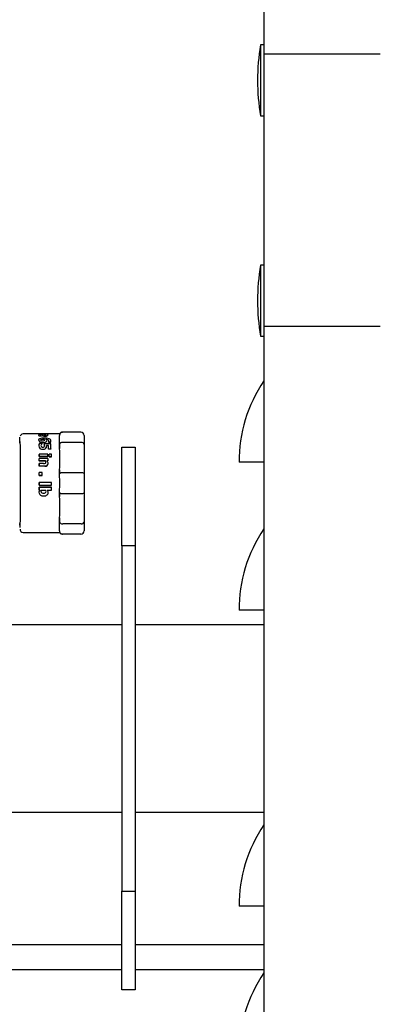
# Model space of a CAD drawing. Units: inches. Extents: x 0.7 to 15.8, y 0.7 to 10.5.
# Drawn here: x 7.4 to 7.5, y 6 to 6.3 of the extents above; entities that cross this region are included whole.
import ezdxf

# ---------------------------------------------------------------- set-up
doc = ezdxf.new("R2010")
doc.units = ezdxf.units.IN
doc.header["$MEASUREMENT"] = 0

msp = doc.modelspace()

# ---------------------------------------------------------------- linework, layer by layer
at = {"color": 7, "linetype": 'Continuous', "lineweight": 25}
for p, q in [((7.49236771681547, 6.500080058043743), (7.49236771681547, 6.306983888707169)), ((7.49236771681547, 6.309936254601186), (7.491398994672897, 6.309936254601186)), ((7.491398994672897, 6.309936254601186), (7.491398994672897, 6.298705677671102)), ((7.529277130434775, 6.306983888707169), (7.49236771681547, 6.306983888707169)), ((7.49236771681547, 6.306983888707169), (7.49236771681547, 6.220861776930486)), ((7.491398994672897, 6.298705677671102), (7.491398994672897, 6.287475247405991)), ((7.491398994672897, 6.287475247405991), (7.49236771681547, 6.287475247405991)), ((7.49236771681547, 6.240175060488453), (7.491398994672897, 6.240175060488453)), ((7.491398994672897, 6.240175060488453), (7.491398994672897, 6.228944630223342)), ((7.491398994672897, 6.228944630223342), (7.491398994672897, 6.217714199958231)), ((7.49236771681547, 6.220861776930486), (7.49236771681547, 4.963439957774641)), ((7.49236771681547, 6.220861776930486), (7.529277130434775, 6.220861776930486)), ((7.491398994672897, 6.217714199958231), (7.49236771681547, 6.217714199958231)), ((7.421008607828653, 6.186790917186633), (7.416064824939655, 6.186790917186633)), ((7.421712453031106, 6.186822156825749), (7.420999367935393, 6.186822156825749)), ((7.421045860731637, 6.186790330526743), (7.421008607828653, 6.186790330526743)), ((7.42135899044767, 6.186810863622876), (7.421045860731637, 6.186810863622876)), ((7.421045860731637, 6.186810863622876), (7.421045860731637, 6.186779623983759)), ((7.421052900650312, 6.186752637628841), (7.423882067967529, 6.186752637628841)), ((7.421052900650312, 6.186752637628841), (7.421052900650312, 6.186721397989724)), ((7.423882067967529, 6.186721397989724), (7.421052900650312, 6.186721397989724)), ((7.423875028048855, 6.186810863622876), (7.421869384551553, 6.186810863622876)), ((7.421872024521057, 6.186820543511053), (7.421872024521057, 6.186810863622876)), ((7.422309526133667, 6.186567399768725), (7.422309379468695, 6.186536600124525)), ((7.422464111014556, 6.186819516856247), (7.423867988130181, 6.186819516856247)), ((7.423867988130181, 6.186819516856247), (7.423867988130181, 6.186810863622876)), ((7.427689490650525, 6.186790917186633), (7.423878254678248, 6.186790917186633)), ((7.423882067967529, 6.186721397989724), (7.423882067967529, 6.186752637628841)), ((7.428520494384032, 6.187298671321013), (7.42860849336746, 6.187298671321013)), ((7.434420826222895, 6.187298671321013), (7.42860849336746, 6.187298671321013)), ((7.420993501336498, 6.186415308192366), (7.420993501336498, 6.186384508548167)), ((7.42099364800147, 6.186378495284298), (7.42099364800147, 6.186384655213138)), ((7.42102386098578, 6.184768847212424), (7.421023714320809, 6.184741714192533)), ((7.421080766995064, 6.186212910530482), (7.421080913660036, 6.186242976849819)), ((7.421236085200815, 6.186087218649151), (7.421080766995064, 6.186212910530482)), ((7.421236231865787, 6.186117138303517), (7.421236085200815, 6.186087218649151)), ((7.421965450108463, 6.186087218649151), (7.421236085200815, 6.186087218649151)), ((7.421236231865787, 6.186117138303517), (7.421965450108463, 6.186117138303517)), ((7.42208175543156, 6.183741459080899), (7.421264244875512, 6.183741459080899)), ((7.421811598552436, 6.184901285682483), (7.421811598552436, 6.184928712032319)), ((7.422082048761505, 6.183665486625206), (7.421887131013212, 6.183426276055254)), ((7.421965450108463, 6.186117138303517), (7.421965450108463, 6.186087218649151)), ((7.42208234209145, 6.183690419670511), (7.422082048761505, 6.183665486625206)), ((7.42232448596085, 6.186101591816445), (7.422324339295877, 6.186071818827052)), ((7.422643482275777, 6.186071818827052), (7.422324339295877, 6.186071818827052)), ((7.42232448596085, 6.186101591816445), (7.422643482275777, 6.186101591816445)), ((7.422760374258765, 6.183644660199128), (7.422760227593792, 6.183619727153824)), ((7.424866336597175, 6.183644660199128), (7.422760374258765, 6.183644660199128)), ((7.422760960918654, 6.183594794108519), (7.422760814253682, 6.183570007728187)), ((7.422855559825839, 6.184992951290221), (7.422855559825839, 6.185020524305028)), ((7.423985760103003, 6.186440974562533), (7.423985760103003, 6.186410468248278)), ((7.42413037176577, 6.184232053413512), (7.424130225100797, 6.184205947048428)), ((7.424130811760687, 6.184195093840472), (7.424130665095714, 6.184168987475388)), ((7.42486604326723, 6.184168987475388), (7.424130665095714, 6.184168987475388)), ((7.424130811760687, 6.184195093840472), (7.424866189932202, 6.184195093840472)), ((7.424866189932202, 6.184195093840472), (7.42486604326723, 6.184168987475388)), ((7.434465852369415, 6.18402246916798), (7.428653666178954, 6.18402246916798)), ((7.421043807422024, 6.182952988189382), (7.421044247416941, 6.182993907716677)), ((7.422868906338326, 6.183129132821211), (7.422868759673354, 6.183105226430713)), ((7.423338234249943, 6.182215116713336), (7.423338527579888, 6.182237263124166)), ((7.4241636647145, 6.183062106928833), (7.423540631911828, 6.183062106928833)), ((7.4235407785768, 6.183085866654359), (7.424163811379472, 6.183085866654359)), ((7.424163811379472, 6.183085866654359), (7.4241636647145, 6.183062106928833)), ((7.42417290460776, 6.181967546239958), (7.4241636647145, 6.183062106928833)), ((7.424173051272732, 6.181989105990898), (7.42417290460776, 6.181967546239958)), ((7.42488085642944, 6.181967546239958), (7.42417290460776, 6.181967546239958)), ((7.424173051272732, 6.181989105990898), (7.424881003094413, 6.181989105990898)), ((7.424375448934617, 6.180326365199022), (7.424375302269645, 6.180308178742447)), ((7.425062281000274, 6.180326365199022), (7.424375448934617, 6.180326365199022)), ((7.424881003094413, 6.181989105990898), (7.42488085642944, 6.181967546239958)), ((7.427647397803452, 6.183375969969727), (7.427653264402347, 6.182101891354659)), ((7.435459654222266, 6.183375969969727), (7.435502333729228, 6.174088703923684)), ((7.447431915917677, 6.182555232784287), (7.451635040696154, 6.182555232784287)), ((7.447431915917677, 6.151305327119197), (7.447431915917677, 6.182555232784287)), ((7.451635040696154, 6.182555232784287), (7.451635040696154, 6.151305327119197)), ((7.421142366283464, 6.180306712092723), (7.421142072953519, 6.180288378971175)), ((7.423971386935709, 6.180306712092723), (7.421142366283464, 6.180306712092723)), ((7.421146179572746, 6.179575587205407), (7.421146032907774, 6.179558867398555)), ((7.423975200224991, 6.179558867398555), (7.421146032907774, 6.179558867398555)), ((7.421146179572746, 6.179575587205407), (7.423975346889963, 6.179575587205407)), ((7.421148966207221, 6.178997727214228), (7.421148819542249, 6.178982180727155)), ((7.421152339501586, 6.178221136185474), (7.421148966207221, 6.178997727214228)), ((7.423978133524439, 6.178997727214228), (7.421148966207221, 6.178997727214228)), ((7.421152339501586, 6.178221136185474), (7.421152192836614, 6.178207056348125)), ((7.423154756369495, 6.178207056348125), (7.421152192836614, 6.178207056348125)), ((7.421152339501586, 6.178221136185474), (7.423154903034468, 6.178221136185474)), ((7.421155419466006, 6.177424745385448), (7.421155126136061, 6.177412278862796)), ((7.422556216617211, 6.177424745385448), (7.421155419466006, 6.177424745385448)), ((7.423154903034468, 6.178221136185474), (7.423154756369495, 6.178207056348125)), ((7.423981213488859, 6.178207056348125), (7.423668230437799, 6.178207056348125)), ((7.423668523767744, 6.178221136185474), (7.423981506818803, 6.178221136185474)), ((7.423975200224991, 6.179558867398555), (7.423975346889963, 6.179575587205407)), ((7.423981506818803, 6.178221136185474), (7.423981213488859, 6.178207056348125)), ((7.424060412573944, 6.177427532019924), (7.424060265908972, 6.177415065497271)), ((7.424379702218816, 6.179552414139771), (7.424379408888871, 6.17953569433292)), ((7.425066240954528, 6.17953569433292), (7.424379408888871, 6.17953569433292)), ((7.424379702218816, 6.179552414139771), (7.425066387619501, 6.179552414139771)), ((7.425066240954528, 6.17953569433292), (7.425066387619501, 6.179552414139771)), ((7.49236771681547, 6.17778466122767), (7.484555167066711, 6.17778466122767)), ((7.421158059435509, 6.176600194910725), (7.421157766105564, 6.17658934170277)), ((7.422999291498772, 6.17658934170277), (7.421157766105564, 6.17658934170277)), ((7.421158059435509, 6.176600194910725), (7.422999438163744, 6.176600194910725)), ((7.421162899379597, 6.174500539166128), (7.421162606049652, 6.174493939242371)), ((7.421163926034404, 6.173618936017149), (7.421162606049652, 6.174493939242371)), ((7.422153474603054, 6.174500539166128), (7.421162899379597, 6.174500539166128)), ((7.422154794587806, 6.17362392262621), (7.422153474603054, 6.174500539166128)), ((7.427684210711519, 6.175362782538753), (7.427690077310414, 6.174088703923684)), ((7.434509851861129, 6.174442166507121), (7.428697665670668, 6.174442166507121)), ((7.421164219364349, 6.17362392262621), (7.421163926034404, 6.173618936017149)), ((7.422154647922834, 6.173618936017149), (7.421163926034404, 6.173618936017149)), ((7.421164219364349, 6.17362392262621), (7.422154794587806, 6.17362392262621)), ((7.421165686014072, 6.171420428081167), (7.4211655393491, 6.171419841421278)), ((7.421165686014072, 6.171420428081167), (7.421165686014072, 6.170537504947437)), ((7.425082667431435, 6.171420428081167), (7.421165686014072, 6.171420428081167)), ((7.422154647922834, 6.173618936017149), (7.422154794587806, 6.17362392262621)), ((7.421108926669762, 6.168294410859851), (7.421108633339816, 6.168300130793774)), ((7.421164512694293, 6.169021575792914), (7.421164366029321, 6.169025975742085)), ((7.421164512694293, 6.169021575792914), (7.421165246019156, 6.169862846074488)), ((7.421164512694293, 6.169021575792914), (7.421304284412972, 6.168985496209708)), ((7.421165099354183, 6.169865486043991), (7.425082080771546, 6.169865486043991)), ((7.421165246019156, 6.169862846074488), (7.421165099354183, 6.169865486043991)), ((7.425082374101491, 6.169862846074488), (7.421165246019156, 6.169862846074488)), ((7.421165686014072, 6.170537504947437), (7.421165392684128, 6.170538824932189)), ((7.421165686014072, 6.170537504947437), (7.425082667431435, 6.170537504947437)), ((7.421814825181828, 6.168985496209708), (7.423230875490161, 6.168985496209708)), ((7.423288514824306, 6.168885324033573), (7.42324744863204, 6.168959389844624)), ((7.423695803452606, 6.168985496209708), (7.425081494111656, 6.168985496209708)), ((7.425082374101491, 6.169862846074488), (7.425082080771546, 6.169865486043991)), ((7.427690077310414, 6.168243078119518), (7.427684210711519, 6.166968999504451)), ((7.428697665670668, 6.167889762201054), (7.434509851861129, 6.167889762201054)), ((7.435502333729228, 6.168243078119518), (7.435459654222266, 6.158955812073475)), ((7.427653264402347, 6.160229890688544), (7.427647397803452, 6.158955812073475)), ((7.416064824939655, 6.155540864856571), (7.427689490650525, 6.155540864856571)), ((7.434465852369415, 6.158309312875223), (7.428653666178954, 6.158309312875223)), ((7.42860849336746, 6.155033110722189), (7.428520494384032, 6.155033110722189)), ((7.434420826222895, 6.155033110722189), (7.42860849336746, 6.155033110722189)), ((7.451635040696154, 6.151305327119197), (7.447431915917677, 6.151305327119197)), ((7.447431915917677, 6.151305327119197), (7.447431915917677, 6.041930363961438)), ((7.451635040696154, 6.151305327119197), (7.451635040696154, 6.041930363961438)), ((7.49236771681547, 6.130909656065063), (7.484555167066711, 6.130909656065063)), ((7.447431915917677, 6.126305255922153), (7.377906852410477, 6.126305255922153)), ((7.49236771681547, 6.126305255922153), (7.451635040696154, 6.126305255922153)), ((7.377906852410477, 6.06693028849351), (7.447431915917677, 6.06693028849351)), ((7.451635040696154, 6.06693028849351), (7.49236771681547, 6.06693028849351)), ((7.447431915917677, 6.041930363961438), (7.451635040696154, 6.041930363961438)), ((7.447431915917677, 6.010680311631376), (7.447431915917677, 6.041930363961438)), ((7.451635040696154, 6.041930363961438), (7.451635040696154, 6.010680311631376)), ((7.49236771681547, 6.037159645739848), (7.484555167066711, 6.037159645739848)), ((7.447431915917677, 6.025000606202111), (7.322458399622401, 6.025000606202111)), ((7.49236771681547, 6.025000606202111), (7.451635040696154, 6.025000606202111)), ((7.322458399622401, 6.017188129785838), (7.447431915917677, 6.017188129785838)), ((7.451635040696154, 6.017188129785838), (7.49236771681547, 6.017188129785838)), ((7.451635040696154, 6.010680311631376), (7.447431915917677, 6.010680311631376))]:
    msp.add_line(p, q, dxfattribs=at)
at = {"color": 7, "linetype": 'Continuous', "lineweight": 25, "flags": 128}
for points in [[(7.416064824939655, 6.186790917186633), (7.415642576484172, 6.18663735896055), (7.415554137505826, 6.186558013210492)], [(7.421695733224255, 6.18682157016586), (7.421697346538951, 6.186822010160777), (7.421712453031106, 6.186822010160777)], [(7.423985760103003, 6.186440974562533), (7.423985320108086, 6.186448014481207), (7.423984440118251, 6.186454907734909), (7.423983120133499, 6.186461654323638), (7.423981360153832, 6.18646854757734), (7.423979160179245, 6.18647529416607), (7.423965373671842, 6.186501400531154), (7.423812988765539, 6.186593652798781), (7.423554711749176, 6.186648212168506), (7.423200662505851, 6.186682091777126), (7.422770054146942, 6.186698518254032), (7.422454431126379, 6.18670145155348)], [(7.427689490650525, 6.1867815306284), (7.427694770589531, 6.18679018386177), (7.427595478403228, 6.186298709539324)], [(7.415008543808571, 6.183914230418363), (7.415011477108019, 6.18415490763804), (7.415033330188904, 6.185239641773765), (7.415055476599733, 6.185742409299085), (7.415076743020729, 6.185715569609139)], [(7.415075569700949, 6.184394264872965), (7.415094636147359, 6.183928310255712), (7.415113555928795, 6.182969561331261), (7.415131449055426, 6.181500711632872), (7.415146848877526, 6.179567080637009), (7.415158875405261, 6.177276760428317), (7.415166648648797, 6.174782429243043), (7.415170315273107, 6.17224805852031), (7.415170168608134, 6.169818406587856), (7.415166355318853, 6.167433927466896), (7.415158728740288, 6.165043728412013), (7.415147142207471, 6.162799314339676), (7.415131742385371, 6.160859230085028), (7.415113555928795, 6.159356500778018), (7.415093609492552, 6.158370325503733), (7.415073516391335, 6.157913170784823), (7.415069409772109, 6.157918304058857)], [(7.421632520621159, 6.186387881842531), (7.421633107281049, 6.186402401674797), (7.421659213646133, 6.186457694369384), (7.421743839335196, 6.186506973800104), (7.421773758989562, 6.186516360358336)], [(7.42208234209145, 6.183690419670511), (7.422082195426477, 6.183696872929295), (7.422082195426477, 6.183703179523108), (7.422082048761505, 6.183709632781893), (7.422082048761505, 6.183715939375706), (7.422081902096533, 6.18372239263449), (7.422081902096533, 6.183728699228302), (7.42208175543156, 6.183735005822115), (7.42208175543156, 6.183741459080899)], [(7.422760814253682, 6.183570007728187), (7.422760667588709, 6.183576167657026), (7.422760667588709, 6.183582474250839), (7.422760520923736, 6.183588634179679), (7.422760520923736, 6.183594940773491), (7.422760520923736, 6.183601100702331), (7.422760374258765, 6.183607260631171), (7.422760374258765, 6.183613567224984), (7.422760227593792, 6.183619727153824)], [(7.422760374258765, 6.183644660199128), (7.422760520923736, 6.183638353605316), (7.422760520923736, 6.183632193676476), (7.422760667588709, 6.183626033747636), (7.422760667588709, 6.183619727153824), (7.422760667588709, 6.183613567224984), (7.422760814253682, 6.183607260631171), (7.422760814253682, 6.183601100702331), (7.422760960918654, 6.183594794108519)], [(7.424925735910988, 6.184490330429874), (7.424925882575961, 6.184503530277388), (7.424925882575961, 6.184516876789875)], [(7.435419468019833, 6.186298709539324), (7.435440587775856, 6.185069657070776), (7.435459654222266, 6.183375969969727)], [(7.421043954086997, 6.182988041117781), (7.421043954086997, 6.182976161255018), (7.421043807422024, 6.182964428057228)], [(7.424379408888871, 6.17953569433292), (7.424378968893954, 6.179633959864414), (7.424378382234065, 6.179731785400992), (7.424377942239148, 6.17982902427768), (7.424377355579258, 6.179925823159451), (7.424376915584341, 6.180022182046305), (7.424376328924452, 6.180117954273269), (7.424375888929535, 6.180213286505317), (7.424375302269645, 6.180308178742447)], [(7.425066387619501, 6.179552414139771), (7.425065947624584, 6.17965097300121), (7.425065360964695, 6.179748945202761), (7.425064920969778, 6.179846330744421), (7.425064334309888, 6.179943422956137), (7.425063894314971, 6.180039928507963), (7.425063307655082, 6.1801358473999), (7.425062720995192, 6.180231472961892), (7.425062281000274, 6.180326365199022)], [(7.421142366283464, 6.180306712092723), (7.421142806278382, 6.180216806464654), (7.42114339293827, 6.18012660750664), (7.421143832933188, 6.180035821888736), (7.421144272928105, 6.179944596275916), (7.421144859587995, 6.17985307733315), (7.421145299582911, 6.179760971730495), (7.421145739577828, 6.179668426132923), (7.421146179572746, 6.179575587205407)], [(7.421157766105564, 6.17658934170277), (7.42115747277562, 6.176693180503215), (7.421157179445674, 6.176796725973715), (7.42115688611573, 6.176900124779244), (7.421156446120812, 6.177003083589855), (7.421156152790868, 6.177105895735493), (7.421155859460923, 6.177208267886215), (7.421155419466006, 6.177310493371964), (7.421155126136061, 6.177412278862796)], [(7.421155419466006, 6.177424745385448), (7.421155712795951, 6.177322813229644), (7.421156006125895, 6.177220441078922), (7.421156446120812, 6.177117775598256), (7.421156739450757, 6.177014816787645), (7.421157032780702, 6.17691156464709), (7.421157326110647, 6.176808019176589), (7.421157619440591, 6.176704180376143), (7.421158059435509, 6.176600194910725)], [(7.435502333729228, 6.174088703923684), (7.435504387038841, 6.171165964354087), (7.435502333729228, 6.168243078119518)], [(7.425082667431435, 6.170537504947437), (7.425082667431435, 6.170647797006668), (7.425082667431435, 6.17075823573087), (7.425082667431435, 6.1708685277901), (7.425082814096408, 6.170978966514302), (7.425082814096408, 6.171089258573533), (7.425082814096408, 6.171199697297735), (7.425082814096408, 6.171309989356965), (7.425082667431435, 6.171420428081167)], [(7.425081494111656, 6.168985496209708), (7.425081640776629, 6.169094761614131), (7.425081787441601, 6.169204320348499), (7.425081934106574, 6.169313879082868), (7.425081934106574, 6.169423437817236), (7.425082080771546, 6.169533289881549), (7.425082227436518, 6.169642995280889), (7.425082227436518, 6.169752994010175), (7.425082374101491, 6.169862846074488)], [(7.435459654222266, 6.158955812073475), (7.435440587775856, 6.157262124972426), (7.435419468019833, 6.156033072503879)], [(7.415061343198628, 6.157928423941951), (7.415054156614982, 6.157937517170238), (7.415036116823379, 6.158381765371578)], [(7.427595478403228, 6.156033072503879), (7.42765223774754, 6.155659516819226), (7.427689490650525, 6.155550251414803)]]:
    msp.add_lwpolyline(points, dxfattribs=at)
at = {"color": 7, "linetype": 'Continuous', "lineweight": 25}
for centre, radius, start, end in [((7.555485902635596, 6.298705748360152), 0.06506347656247424, 170.060518543773, 179.9999999999906), ((7.555485902635596, 6.298705748360152), 0.06506347656247424, 179.9999999999906, 189.9394814562278), ((7.555485902635592, 6.228944638616055), 0.06506347656247335, 170.0605185437729, 179.9999999999937), ((7.555485902635592, 6.228944638616055), 0.06506347656247335, 179.9999999999937, 189.9394814562271), ((7.530961488573121, 6.177784645997941), 0.04640625000000053, 146.2685904774035, 180), ((7.417302824453682, 6.184715594757651), 0.002540159797526916, 133.5048613209726, 146.234456419158), ((7.421059908324529, 6.182300923752609), 0.00451984598739864, 86.2059164238762, 91.26766700117456), ((7.422013869580621, 6.185107530003154), 0.001653686906338757, 74.54914666510061, 128.0928427679467), ((7.420501842132, 6.186715549490259), 0.0005523051879418968, 3.850396765464705, 9.937575699641666), ((7.420501842131936, 6.186684309851135), 0.0005523051880061124, 3.850396765754669, 9.937575699222855), ((7.422160976063979, 6.192953832462483), 0.006149885509056646, 265.6613919503066, 267.2823511686512), ((7.422016323153836, 6.208642610779057), 0.02182254435084751, 269.2352730119379, 269.6211366207046), ((7.422243080893717, 6.184427356422248), 0.00214107461213144, 88.2216205156459, 102.6620042243913), ((7.422343787982129, 6.288160388088429), 0.101340942662529, 269.7332750992182, 270.0680278214808), ((7.395506345672377, 6.185473448135684), 0.02682549557819743, 1.341756071525999, 2.337186920282132), ((7.42298931707117, 6.18577910068353), 0.0008025284765287179, 57.53740827600478, 100.6366251483484), ((7.407110497703591, 6.185877328549023), 0.01574583693345901, 1.682455853260603, 2.513430719306294), ((7.423331009449579, 6.186715549490311), 0.0005523051875776633, 3.850396762558994, 9.937575700742794), ((7.428608567999593, 6.18629731395271), 0.001001357371084763, 90.00427030981572, 179.920147141133), ((7.42850579918975, 6.18634325857172), 0.000955525755931191, 89.11880365318231, 152.0633807837842), ((7.434421057967025, 6.186300260091081), 0.0009984112568273405, 359.9110185239716, 90.01329908956454), ((7.421221258871466, 6.186422691462899), 0.0002280221930553636, 183.4419606908326, 232.0125204229229), ((7.421242621870121, 6.186403777430756), 0.0002502542191459528, 185.7982468192204, 229.7021001911607), ((7.421539866521808, 6.184723572091545), 0.0005164709386063776, 106.8247132712264, 177.986954101301), ((7.422143245819053, 6.185161219181992), 0.001195548080063244, 200.5417162979123, 281.8343325093634), ((7.421560181391786, 6.18473632691689), 0.0005373054508555983, 108.4230049677647, 176.5300646657147), ((7.422161058074202, 6.185218123968686), 0.0012227292511561, 201.5576767395348, 280.7238677783585), ((7.422278286229996, 6.183035247136346), 0.001235724556376747, 145.145370450955, 182.7202052469895), ((7.421656522670142, 6.186794660084544), 0.0007972955060655473, 223.7841305798251, 238.1872045317453), ((7.422604641591708, 6.181474325147086), 0.003962409263368891, 87.69661308931714, 107.845185529314), ((7.42186668846418, 6.186466521476289), 0.0002470197779589586, 198.5633863286907, 244.8187729573738), ((7.421789323165445, 6.186327837321403), 0.0001586354269733268, 95.63051105730115, 159.804597006319), ((7.421847647679544, 6.184744799228484), 0.0001874125368798057, 101.0900608288879, 172.130102220968), ((7.421868158149723, 6.184817402234802), 0.0002114346019896872, 192.8274264113626, 255.7180338961653), ((7.421861180132553, 6.184701420426358), 0.0002059234170577697, 103.9323918814405, 161.8342405822037), ((7.422459131519259, 6.187427747935556), 0.001374864560763932, 239.5121288225212, 248.9237670759916), ((7.422482603547858, 6.183032160962686), 0.0007140828003170753, 146.5013100800597, 177.7614106260257), ((7.422407273161516, 6.183080993204231), 0.0006380670183837051, 144.5828469932559, 179.7467622200889), ((7.422261448474091, 6.184197035588703), 0.002340055468897926, 88.826337323575, 102.029153496927), ((7.42247590151253, 6.182765240133079), 0.002263163511899199, 86.15553937337015, 107.0693199350695), ((7.422526258930354, 6.182299074683198), 0.002698562865779979, 87.85003843474374, 105.356851049299), ((7.422271721462057, 6.185867186514936), 0.001334884176900478, 250.038104110374, 272.7946529292774), ((7.423035202519457, 6.182715623638955), 0.001363147203496372, 134.3480356660281, 147.3639915050842), ((7.42065296819549, 6.186096286099729), 0.001312647548385288, 0.9102165521665496, 2.120599248973555), ((7.396937619133229, 6.185487332699098), 0.02539344767160237, 1.318905036036976, 2.368158766592593), ((7.422407751495832, 6.185522353586928), 0.0009910064060233887, 265.8947106456988, 294.8846711254444), ((7.422517872645884, 6.185687499768453), 0.001701348060709138, 265.6366467502796, 301.0165781229433), ((7.422510674521964, 6.18574142882463), 0.00172899598483788, 265.9505915657056, 300.7500790253087), ((7.422401561797666, 6.157170810454936), 0.0278258447287415, 89.06513798969334, 89.53477758551618), ((7.422488850145479, 6.164349546618845), 0.02067423020313858, 88.98366136574121, 89.61535334398359), ((7.423021650947489, 6.187429996955207), 0.001381184910486674, 254.1094747463739, 314.2692013313148), ((7.423040708424814, 6.187326829818044), 0.001316374263266936, 252.4367911049167, 315.8830344236019), ((7.421658808814725, 6.183069141245586), 0.001210488835504688, 1.708264541326803, 24.4420122518141), ((7.421586226934049, 6.183077135708298), 0.001283732898194453, 2.321378809984474, 23.78117343682068), ((7.422948709935351, 6.180551605604322), 0.004885424306023265, 73.70028087795917, 92.16801801865192), ((7.422718887186402, 6.184824909438293), 0.0002276687441155607, 297.7122202304164, 1.356689930464761), ((7.422946319673273, 6.185416371858831), 0.001125734892501985, 65.27687278285504, 95.35869398184204), ((7.423013068338635, 6.186993619969308), 0.0006741242261225228, 255.9617734020042, 307.1392091201174), ((7.422621193302906, 6.184791644721241), 0.0003275874401531715, 6.776655101359116, 44.32138932103749), ((7.422635532238729, 6.18477087675404), 0.0003126167601222797, 5.901608011952783, 45.26527966819588), ((7.423540580126964, 6.184282750443578), 0.0007369329325743841, 17.86393622148067, 105.9013186701673), ((7.423475400422667, 6.184188932881213), 0.0008412853878979481, 24.32760236137878, 99.34310624115089), ((7.423123430736605, 6.184589478745643), 0.0004805527716593614, 4.235305129135953, 63.37088725525098), ((7.423160635494926, 6.184604362906184), 0.0004419330025657876, 301.9586240954731, 359.1917829580171), ((7.423138549924296, 6.184642972635612), 0.0004644703321715324, 303.4692336950081, 357.7785491522384), ((7.423354196284273, 6.184178226204602), 0.0007765237725006576, 359.3183046035272, 2.04581618233509), ((7.42376914617326, 6.184537166949302), 0.0004728405634108539, 319.8134901045581, 359.798402152693), ((7.423354342920574, 6.184204332569345), 0.0007765238011667331, 359.3183046538607, 2.045816131961018), ((7.424130070572319, 6.184465038189025), 0.0007985132434557968, 4.714120120376927, 76.25022124348466), ((7.423903923994384, 6.184513470669676), 0.001021930607393071, 340.3002839366461, 358.6942784104754), ((7.423893150686872, 6.184541276482273), 0.001032786422468879, 340.415733498303, 359.4112031323889), ((6.867878693220656, 6.177882483939942), 0.5570174481552349, 0.4224180838851379, 0.5927180022563722), ((7.197318853634984, 6.181029223249681), 0.2303369084632584, 0.2668247038337745, 1.310887034029722), ((7.428499597296796, 6.183155903538526), 0.0008801552196060135, 79.91858353598653, 165.5206304276338), ((7.434621835841431, 6.183175159525504), 0.0008615477199632538, 13.4785339866377, 100.4309427018989), ((7.421994990333303, 6.182941798636783), 0.00095124872499131, 179.3260133678499, 233.3517791243127), ((7.422002712315193, 6.182967565881548), 0.0009588008020525121, 179.4600587147137, 233.1229677549929), ((7.422356211198241, 6.183540869058553), 0.001648898363137978, 235.7073876187816, 271.5835668830494), ((7.42231730773882, 6.183426695659888), 0.001515046973922908, 234.0257456791423, 273.2017092043765), ((7.422241834889714, 6.183059232989748), 0.0004732612754834773, 177.022818825583, 230.8224626737596), ((7.422323223623574, 6.183289733559125), 0.0007081831840817709, 237.5140645746531, 272.986914434931), ((7.422394102154595, 6.183086824992536), 0.0005054557655844086, 266.1456862226407, 312.9988143178433), ((7.422502413318964, 6.183121198888844), 0.001232713079932428, 265.3173369749481, 312.6901748142635), ((7.422481028395977, 6.183203323425539), 0.001291734243680103, 266.4891195629459, 311.5930581217967), ((7.422273868198267, 6.183090497902891), 0.0005962910740897144, 321.2359025914643, 3.714913049873439), ((7.422628230283149, 6.182811087916899), 0.0009269775123157465, 319.9901923523053, 1.573136873558889), ((7.422658573681328, 6.182822616618433), 0.0008972045571764525, 319.2757502592216, 2.378798208631978), ((7.421263072035913, 6.182829040709214), 0.002292140190411905, 0.7702999153614676, 6.433292240585946), ((6.702990899015815, 6.176461772958473), 0.7212033334257202, 0.4391215908452655, 0.526256508706072), ((6.662129556759289, 6.175750420075275), 0.7622596273002643, 0.2857807354223284, 0.3439561905765446), ((7.380384293948461, 6.178515204525949), 0.0474048509139888, 356.1870175306897, 4.339188676289546), ((7.421876250374369, 6.178597776932389), 0.0008227526316883644, 152.1462203518297, 208.352472026305), ((6.725463213412495, 6.176147309821968), 0.6956911844101509, 0.2809704054275442, 0.3410524545693417), ((7.422681264009015, 6.179182189974783), 0.001761887719118863, 265.9300945050206, 285.3815289007595), ((7.423174894700729, 6.177458194875107), 0.0008864210735413707, 258.573915666788, 357.2111365006241), ((7.423139643049964, 6.177514360238018), 0.0009248543970522276, 261.2805302644998, 354.612959896743), ((7.423029413827738, 6.177747970246677), 0.0003015941186358075, 293.2162716494032, 9.917613800336362), ((7.423012408658821, 6.177769886064905), 0.0003171984555773765, 295.4260415651616, 7.832708577885517), ((7.42268741762901, 6.177770124351762), 0.0006397773579958228, 2.668835526123102, 43.07411446491922), ((7.422620600622544, 6.177756081126917), 0.0007083468605684818, 4.618213831290306, 41.0362037566984), ((7.422944333751639, 6.177369963530141), 0.001117562556912903, 2.952758193487892, 49.60838229878234), ((6.722724669223571, 6.176143012269392), 0.7012590787278734, 0.2804567499240845, 0.3401935689493453), ((7.437417000353776, 6.178667799054749), 0.01344291613628057, 178.5936541469774, 181.9040964255701), ((7.03820134106937, 6.173485577062221), 0.3829629032836862, 0.02069813299252348, 0.1518505121495973), ((5.48475755334596, 6.171165891021602), 1.942931190186649, 359.8762362973946, 0.1237637026062237), ((7.428466739620764, 6.173487591209333), 0.0009821104009593853, 76.40056811617424, 142.2612321679732), ((7.434743031721978, 6.173526790284966), 0.0009446091655238643, 36.50291132155429, 104.2913826835482), ((6.980363547333303, 6.171052714551247), 0.4408021448986308, 359.9332042429522, 0.0477194198664156), ((7.422380359653153, 6.168312351629935), 0.001271785030918823, 147.8163010659479, 180.5505750526165), ((7.422429704315918, 6.16829420489987), 0.001320777662214725, 148.4395949504545, 179.991065386647), ((7.422388832608664, 6.168394352618884), 0.001283801997053739, 184.4648946435644, 280.1081834610915), ((7.83720710679119, 6.169082311628319), 0.4160427445760596, 179.8921442190083, 180.0077583579299), ((7.422437469458501, 6.168683471199964), 0.0006855839657345807, 183.7744259086243, 283.4799711306497), ((7.422707777508965, 6.168649021505811), 0.0009542426761058488, 159.353014009224, 180.9496001757591), ((7.42243478412533, 6.168673082443305), 0.0006822844773513224, 183.3505090950826, 283.7911517587007), ((7.422781336927538, 6.168591936869857), 0.0006038941695457847, 252.2551457335465, 354.1509074954434), ((7.422782411085819, 6.168584094163793), 0.0006027153362628875, 252.126664462862, 354.3842781727952), ((7.422878336237641, 6.168302885853344), 0.001201805212530811, 257.3012392529061, 352.0115123206342), ((7.422555105536073, 6.168508253783282), 0.0008273000449829129, 1.167817545439634, 35.23051256077296), ((7.422784239074051, 6.168083525365053), 0.001285272119184661, 2.602237465933081, 44.83628805811627), ((7.422842801994553, 6.168104792773486), 0.00122607097266659, 1.452246106203655, 45.9154218699916), ((7.42846653196128, 6.168843994852679), 0.0009818262295556257, 217.7371406667029, 283.615911983869), ((7.434743232478534, 6.168804807774535), 0.0009443383472726647, 255.6918615493507, 323.4988159292419), ((7.376529842511552, 6.163834277342128), 0.05125032554991955, 355.9671130870032, 3.506680706020143), ((7.19731885363532, 6.161302558793518), 0.2303369084629226, 358.6891129659703, 359.7331752961675), ((7.428499649063105, 6.159175959078325), 0.0008802254900460781, 194.4836052003572, 280.0771808360482), ((7.434621787927924, 6.159156696170584), 0.0008616114830161447, 259.5730775620589, 346.5174457494472), ((7.471783083401295, 6.158828549477225), 0.05677603464632178, 180.4157999529197, 181.7433973611062), ((7.41618829578756, 6.156574217120992), 0.001040702624513003, 177.8650999988288, 263.1862756686958), ((7.428608628724298, 6.156034528895357), 0.001001418182315442, 180.0833269416088, 269.9922556074072), ((7.428505799189751, 6.155988523471482), 0.0009555257559302893, 207.9366192160975, 270.8811963467661), ((7.434421002799863, 6.156031577046459), 0.0009984663398848004, 269.9898673448644, 0.08581504175638963), ((7.530961488573121, 6.130909645997941), 0.04640625000000053, 146.2685904774035, 180), ((7.530961488573121, 6.037159645997941), 0.04640625000000053, 146.2685904774035, 180), ((7.530961488573121, 5.990284645997941), 0.04640625000000053, 146.2685904774035, 180)]:
    msp.add_arc(centre, radius, start, end, dxfattribs=at)

doc.saveas('drawing.dxf')
